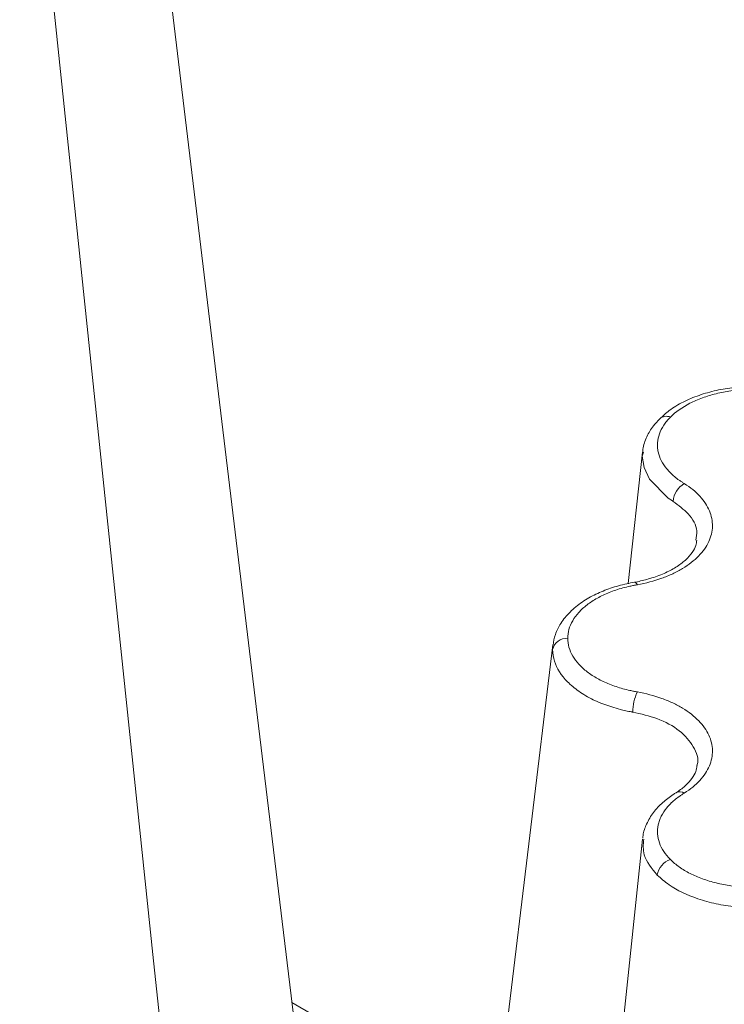
# Model space of a CAD drawing. Units: millimetres. Extents: x 368 to 3159, y 450 to 2555.
# Drawn here: x 1075 to 1144, y 1033 to 1130 of the extents above; entities that cross this region are included whole.
import ezdxf

# ---------------------------------------------------------------- set-up
doc = ezdxf.new("R2010")
doc.units = ezdxf.units.MM
doc.linetypes.add('SLD-Solid', pattern=[0])
doc.layers.add('ACO_DRAINAGE', color=7, linetype='SLD-Solid')

# ---------------------------------------------------------------- blocks, each defined once
blk = doc.blocks.new('ACO - 314020 - ISO')
at = {"layer": 'ACO_DRAINAGE', "linetype": 'SLD-Solid', "lineweight": 0}
for p, q in [((729.953, 125.802), (715.215, 248.094)), ((719.525, 103.24), (706.367, 228.932)), ((767.846, 152.827), (766.409, 139.85)), ((767.937, 152.811), (767.822, 152.426)), ((767.822, 152.426), (767.99, 151.29)), ((767.99, 151.29), (768.523, 150.151)), ((768.523, 150.151), (770.385, 148.277)), ((770.385, 148.277), (770.785, 148.011)), ((770.785, 148.011), (770.785, 148.011)), ((770.785, 148.011), (770.785, 148.011)), ((767.085, 139.982), (767.053, 139.979)), ((767.162, 139.949), (767.085, 139.982)), ((767.245, 139.864), (767.162, 139.949)), ((767.332, 139.73), (767.245, 139.864)), ((758.995, 133.797), (744.257, 11.505)), ((739.271, 48.487), (729.953, 125.802)), ((771.161, 119.212), (771.14, 119.198)), ((767.843, 114.635), (754.685, -11.057)), ((729.065, 12.112), (719.525, 103.24)), ((753.342, 86.891), (733.244, 98.494))]:
    blk.add_line(p, q, dxfattribs=at)
for centre, radius, start, end in [((770.193, 155.354), 1.008, 66.55768, 130.18819), ((773.086, 147.786), 2.232, 120.04378, 175.42135), ((760.351, 133.032), 1.418, 85.60548, 167.40988), ((771.795, 127.095), 4.918, 155.15905, 179.18385), ((771.532, 118.535), 0.773, 55.67321, 118.74312), ((771.22, 110.773), 1.944, 108.81947, 171.00104)]:
    blk.add_arc(centre, radius, start, end, dxfattribs=at)
for points, knots in [([(781.31, 159.141), (781.029, 159.171), (780.181, 159.263), (778.698, 159.338), (776.896, 159.229), (775.099, 158.937), (773.398, 158.458), (771.831, 157.791), (770.516, 157.015), (769.852, 156.387), (769.553, 156.104)], [0, 0, 0, 0, 0.063536, 0.192081, 0.328955, 0.464307, 0.603624, 0.742721, 0.884284, 1, 1, 1, 1]), ([(770.593, 156.279), (771.11, 156.795), (771.753, 157.25), (772.909, 157.842), (773.319, 158.02), (774.179, 158.334), (774.63, 158.471), (775.339, 158.646), (775.581, 158.699), (776.067, 158.793), (776.312, 158.834), (777.053, 158.94), (777.556, 158.987), (778.322, 159.024), (778.58, 159.03), (779.094, 159.03), (779.35, 159.024), (779.86, 159.001), (780.114, 158.983), (780.493, 158.948), (780.619, 158.934), (780.871, 158.905), (780.996, 158.888), (781.122, 158.872)], [0, 0, 0, 0, 0.25, 0.25, 0.375, 0.375, 0.5, 0.5, 0.5625, 0.5625, 0.625, 0.625, 0.75, 0.75, 0.8125, 0.8125, 0.875, 0.875, 0.9375, 0.9375, 0.96875, 0.96875, 1, 1, 1, 1]), ([(769.567, 156.097), (769.339, 155.874), (768.797, 155.344), (768.234, 154.328), (767.877, 153.401), (767.872, 152.834), (767.87, 152.699)], [0, 0, 0, 0, 0.232234, 0.551616, 0.892778, 1, 1, 1, 1]), ([(771.968, 149.719), (771.881, 149.774), (771.793, 149.828), (771.623, 149.939), (771.54, 149.995), (771.298, 150.166), (771.146, 150.283), (770.714, 150.644), (770.46, 150.898), (770.022, 151.429), (769.837, 151.71), (769.552, 152.277), (769.449, 152.565), (769.356, 153.002), (769.335, 153.149), (769.314, 153.445), (769.313, 153.595), (769.344, 154.04), (769.405, 154.332), (769.607, 154.909), (769.75, 155.195), (770.115, 155.752), (770.335, 156.02), (770.593, 156.279)], [0, 0, 0, 0, 0.03125, 0.03125, 0.0625, 0.0625, 0.125, 0.125, 0.25, 0.25, 0.375, 0.375, 0.5, 0.5, 0.5625, 0.5625, 0.625, 0.625, 0.75, 0.75, 0.875, 0.875, 1, 1, 1, 1]), ([(767.332, 139.73), (768.185, 139.887), (768.986, 140.101), (770.11, 140.506), (770.473, 140.655), (771.167, 140.981), (771.492, 141.155), (772.103, 141.523), (772.388, 141.718), (772.916, 142.13), (773.161, 142.347), (773.815, 143.019), (774.149, 143.49), (774.496, 144.235), (774.585, 144.489), (774.706, 144.996), (774.739, 145.25), (774.75, 145.761), (774.728, 146.017), (774.626, 146.53), (774.549, 146.783), (774.34, 147.279), (774.209, 147.522), (773.895, 148), (773.709, 148.236), (773.082, 148.918), (772.571, 149.337), (771.968, 149.719)], [0, 0, 0, 0, 0.125, 0.125, 0.1875, 0.1875, 0.25, 0.25, 0.3125, 0.3125, 0.375, 0.375, 0.5, 0.5, 0.5625, 0.5625, 0.625, 0.625, 0.6875, 0.6875, 0.75, 0.75, 0.8125, 0.8125, 0.875, 0.875, 1, 1, 1, 1]), ([(770.785, 148.011), (770.785, 148.011), (770.811, 147.995), (770.836, 147.98), (770.86, 147.964)], [0, 0, 0, 0, 0.0005339, 1, 1, 1, 1]), ([(770.86, 147.964), (771.392, 147.568), (772.541, 146.711), (773.319, 145.335), (773.159, 144.447), (773.105, 144.147)], [0, 0, 0, 0, 0.362584, 0.784623, 1, 1, 1, 1]), ([(773.2, 144.123), (773.182, 143.953), (773.142, 143.574), (772.778, 142.915), (772.132, 142.17), (771.174, 141.455), (769.99, 140.83), (768.691, 140.349), (767.675, 140.108), (767.153, 139.993), (767.061, 139.973)], [0, 0, 0, 0, 0.116608, 0.260458, 0.413928, 0.563161, 0.707319, 0.854348, 0.974223, 1, 1, 1, 1]), ([(767.052, 139.985), (766.797, 139.934), (765.996, 139.77), (764.675, 139.42), (763.193, 138.814), (761.83, 138.04), (760.647, 137.075), (759.767, 135.991), (759.19, 134.87), (759.069, 134.116), (759.012, 133.756)], [0, 0, 0, 0, 0.062137, 0.195425, 0.326924, 0.46613, 0.613258, 0.758327, 0.884634, 1, 1, 1, 1]), ([(760.46, 134.446), (760.46, 135.042), (760.623, 135.621), (761.111, 136.467), (761.313, 136.74), (761.785, 137.261), (762.057, 137.509), (762.519, 137.865), (762.683, 137.981), (763.022, 138.203), (763.199, 138.309), (763.749, 138.615), (764.143, 138.801), (764.775, 139.054), (764.994, 139.134), (765.439, 139.282), (765.665, 139.351), (766.127, 139.478), (766.362, 139.536), (766.721, 139.614), (766.842, 139.639), (767.086, 139.686), (767.209, 139.708), (767.332, 139.73)], [0, 0, 0, 0, 0.25, 0.25, 0.375, 0.375, 0.5, 0.5, 0.5625, 0.5625, 0.625, 0.625, 0.75, 0.75, 0.8125, 0.8125, 0.875, 0.875, 0.9375, 0.9375, 0.96875, 0.96875, 1, 1, 1, 1]), ([(767.332, 129.161), (767.209, 129.184), (767.086, 129.205), (766.842, 129.252), (766.722, 129.277), (766.364, 129.355), (766.13, 129.413), (765.444, 129.601), (765.005, 129.747), (764.165, 130.081), (763.761, 130.271), (763.023, 130.679), (762.686, 130.899), (762.226, 131.251), (762.081, 131.372), (761.806, 131.622), (761.676, 131.752), (761.317, 132.146), (761.116, 132.417), (760.792, 132.975), (760.668, 133.263), (760.501, 133.851), (760.46, 134.147), (760.46, 134.446)], [0, 0, 0, 0, 0.03125, 0.03125, 0.0625, 0.0625, 0.125, 0.125, 0.25, 0.25, 0.375, 0.375, 0.5, 0.5, 0.5625, 0.5625, 0.625, 0.625, 0.75, 0.75, 0.875, 0.875, 1, 1, 1, 1]), ([(758.967, 133.341), (759.004, 132.951), (759.108, 131.848), (760.049, 130.421), (761.517, 129.192), (763.343, 128.126), (765.223, 127.509), (766.576, 127.214), (766.771, 127.183), (766.771, 127.183)], [0, 0, 0, 0, 0.144445, 0.408542, 0.548331, 0.692793, 0.956893, 0.999996, 1, 1, 1, 1]), ([(771.968, 119.173), (772.571, 119.555), (773.079, 119.972), (773.702, 120.646), (773.887, 120.881), (774.206, 121.363), (774.337, 121.607), (774.547, 122.103), (774.624, 122.354), (774.726, 122.862), (774.749, 123.122), (774.734, 123.892), (774.615, 124.397), (774.27, 125.142), (774.127, 125.388), (773.793, 125.862), (773.601, 126.091), (773.169, 126.536), (772.928, 126.752), (772.396, 127.167), (772.11, 127.364), (771.499, 127.733), (771.175, 127.906), (770.489, 128.229), (770.124, 128.38), (768.99, 128.789), (768.185, 129.004), (767.332, 129.161)], [0, 0, 0, 0, 0.125, 0.125, 0.1875, 0.1875, 0.25, 0.25, 0.3125, 0.3125, 0.375, 0.375, 0.5, 0.5, 0.5625, 0.5625, 0.625, 0.625, 0.6875, 0.6875, 0.75, 0.75, 0.8125, 0.8125, 0.875, 0.875, 1, 1, 1, 1]), ([(766.771, 127.183), (766.771, 127.183), (766.807, 127.178), (766.842, 127.171), (766.877, 127.165)], [0, 0, 0, 0, 0.000538, 1, 1, 1, 1]), ([(766.877, 127.165), (767.694, 126.979), (769.461, 126.576), (771.619, 125.372), (772.942, 123.784), (773.452, 122.534), (773.22, 121.918), (773.208, 121.885)], [0, 0, 0, 0, 0.219527, 0.475051, 0.730184, 0.985749, 1, 1, 1, 1]), ([(773.204, 121.866), (773.182, 121.682), (773.135, 121.289), (772.774, 120.639), (772.136, 119.909), (771.569, 119.492), (771.178, 119.222), (771.162, 119.21)], [0, 0, 0, 0, 0.226933, 0.483225, 0.728278, 0.988642, 1, 1, 1, 1]), ([(771.135, 119.204), (771.048, 119.144), (770.632, 118.862), (769.775, 118.237), (768.871, 117.267), (768.236, 116.176), (767.898, 115.291), (767.884, 114.811), (767.881, 114.716)], [0, 0, 0, 0, 0.056415, 0.269612, 0.495474, 0.7343, 0.947868, 1, 1, 1, 1]), ([(770.593, 112.613), (770.077, 113.129), (769.717, 113.678), (769.407, 114.551), (769.345, 114.846), (769.303, 115.433), (769.323, 115.727), (769.415, 116.169), (769.456, 116.316), (769.559, 116.606), (769.62, 116.749), (769.832, 117.173), (770.011, 117.448), (770.34, 117.849), (770.46, 117.981), (770.716, 118.238), (770.853, 118.363), (771.143, 118.606), (771.297, 118.724), (771.54, 118.896), (771.623, 118.953), (771.793, 119.064), (771.881, 119.118), (771.968, 119.173)], [0, 0, 0, 0, 0.25, 0.25, 0.375, 0.375, 0.5, 0.5, 0.5625, 0.5625, 0.625, 0.625, 0.75, 0.75, 0.8125, 0.8125, 0.875, 0.875, 0.9375, 0.9375, 0.96875, 0.96875, 1, 1, 1, 1]), ([(767.965, 114.628), (767.918, 114.104), (767.808, 112.864), (768.754, 111.731), (769.301, 111.077)], [0, 0, 0, 0, 0.422585, 1, 1, 1, 1]), ([(781.122, 110.02), (780.996, 110.004), (780.871, 109.987), (780.619, 109.957), (780.494, 109.944), (780.116, 109.908), (779.864, 109.891), (779.106, 109.856), (778.599, 109.855), (777.583, 109.902), (777.069, 109.95), (776.076, 110.091), (775.593, 110.184), (774.89, 110.356), (774.659, 110.419), (774.204, 110.556), (773.98, 110.631), (773.328, 110.868), (772.92, 111.045), (772.155, 111.435), (771.798, 111.649), (771.145, 112.11), (770.852, 112.354), (770.593, 112.613)], [0, 0, 0, 0, 0.03125, 0.03125, 0.0625, 0.0625, 0.125, 0.125, 0.25, 0.25, 0.375, 0.375, 0.5, 0.5, 0.5625, 0.5625, 0.625, 0.625, 0.75, 0.75, 0.875, 0.875, 1, 1, 1, 1]), ([(769.301, 111.077), (769.67, 110.75), (770.715, 109.825), (772.767, 108.854), (775.095, 108.216), (777.584, 107.818), (779.726, 107.829), (781.139, 107.957), (781.333, 107.988), (781.333, 107.988)], [0, 0, 0, 0, 0.144448, 0.408549, 0.550668, 0.692787, 0.956892, 0.999996, 1, 1, 1, 1])]:
    blk.add_open_spline(points, degree=3, knots=knots, dxfattribs=at)

msp = doc.modelspace()

# ---------------------------------------------------------------- block references
at = {"layer": 'ACO_DRAINAGE'}
msp.add_blockref('ACO - 314020 - ISO', (368.44, 934.57), dxfattribs=at)

doc.saveas('drawing.dxf')
